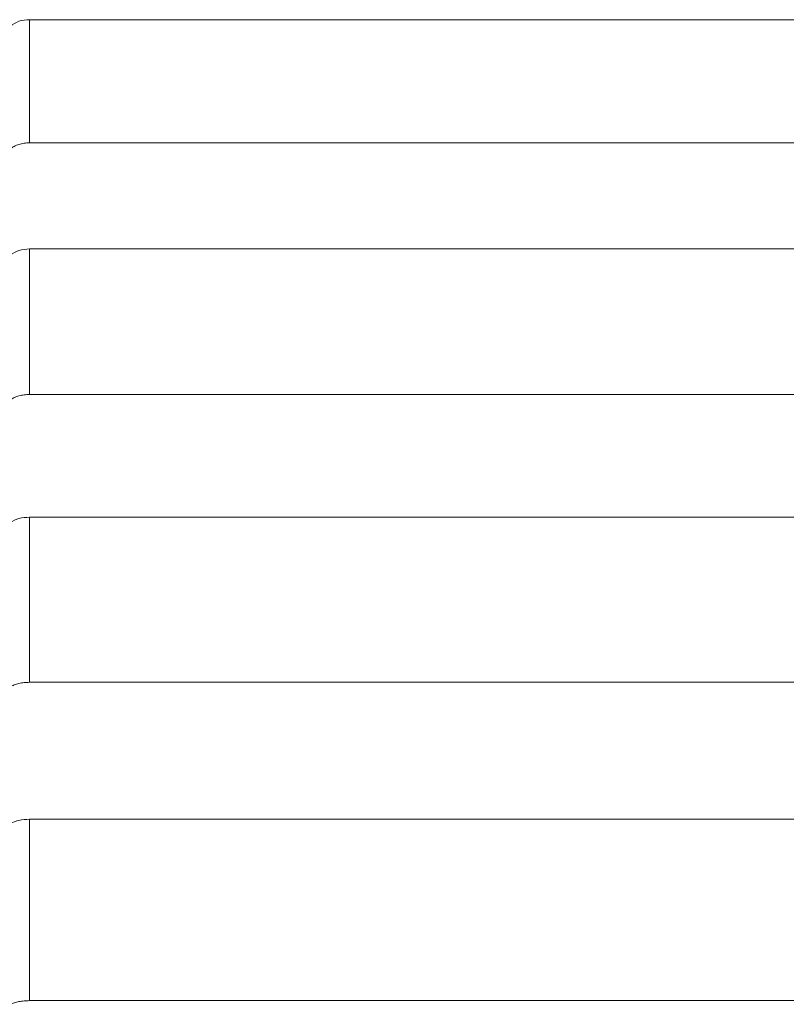
# Model space of a CAD drawing. Units: centimetres. Extents: x -9 to 8.9, y 6.8 to 13.1.
# Drawn here: x -8.9 to -8.9, y 11.5 to 11.6 of the extents above; entities that cross this region are included whole.
import ezdxf

# ---------------------------------------------------------------- set-up
doc = ezdxf.new("R2010")
doc.units = ezdxf.units.CM
doc.header["$MEASUREMENT"] = 0

msp = doc.modelspace()

# ---------------------------------------------------------------- linework, layer by layer
at = {"lineweight": 9}
for points, knots in [([(-8.92842, 11.60595), (-8.92865, 11.60594), (-8.92887, 11.60592), (-8.92908, 11.60585), (-8.92908, 11.60585), (-8.92928, 11.60577), (-8.92946, 11.60565), (-8.92965, 11.60553)], [0, 0, 0, 0, 0.5, 0.5, 0.5, 0.5, 1, 1, 1, 1]), ([(-8.92965, 11.59782), (-8.92956, 11.59788), (-8.92947, 11.59794), (-8.92938, 11.59799), (-8.92938, 11.59799), (-8.92929, 11.59804), (-8.92919, 11.59808), (-8.92908, 11.59811), (-8.92908, 11.59811), (-8.92898, 11.59815), (-8.92887, 11.59817), (-8.92876, 11.59819), (-8.92876, 11.59819), (-8.92865, 11.5982), (-8.92854, 11.59821), (-8.92842, 11.59821)], [0, 0, 0, 0, 0.25, 0.25, 0.25, 0.25, 0.5, 0.5, 0.5, 0.5, 0.75, 0.75, 0.75, 0.75, 1, 1, 1, 1]), ([(-8.92842, 11.59154), (-8.92865, 11.59153), (-8.92887, 11.59151), (-8.92908, 11.59144), (-8.92908, 11.59144), (-8.92928, 11.59138), (-8.92946, 11.59127), (-8.92965, 11.59116)], [0, 0, 0, 0, 0.5, 0.5, 0.5, 0.5, 1, 1, 1, 1]), ([(-8.92965, 11.58205), (-8.92956, 11.5821), (-8.92947, 11.58215), (-8.92938, 11.5822), (-8.92938, 11.5822), (-8.92929, 11.58224), (-8.92919, 11.58228), (-8.92908, 11.58231), (-8.92908, 11.58231), (-8.92898, 11.58234), (-8.92887, 11.58236), (-8.92876, 11.58237), (-8.92876, 11.58237), (-8.92865, 11.58239), (-8.92854, 11.58239), (-8.92842, 11.5824)], [0, 0, 0, 0, 0.25, 0.25, 0.25, 0.25, 0.5, 0.5, 0.5, 0.5, 0.75, 0.75, 0.75, 0.75, 1, 1, 1, 1]), ([(-8.92842, 11.57468), (-8.92864, 11.57467), (-8.92887, 11.57466), (-8.92908, 11.5746), (-8.92908, 11.5746), (-8.92927, 11.57454), (-8.92946, 11.57445), (-8.92965, 11.57435)], [0, 0, 0, 0, 0.5, 0.5, 0.5, 0.5, 1, 1, 1, 1]), ([(-8.92965, 11.56401), (-8.92956, 11.56406), (-8.92947, 11.5641), (-8.92938, 11.56414), (-8.92938, 11.56414), (-8.92929, 11.56418), (-8.92919, 11.56421), (-8.92908, 11.56423), (-8.92908, 11.56423), (-8.92898, 11.56426), (-8.92887, 11.56428), (-8.92876, 11.56429), (-8.92876, 11.56429), (-8.92865, 11.5643), (-8.92853, 11.5643), (-8.92842, 11.56431)], [0, 0, 0, 0, 0.25, 0.25, 0.25, 0.25, 0.5, 0.5, 0.5, 0.5, 0.75, 0.75, 0.75, 0.75, 1, 1, 1, 1]), ([(-8.92842, 11.5557), (-8.92864, 11.55569), (-8.92886, 11.55568), (-8.92908, 11.55563), (-8.92908, 11.55563), (-8.92927, 11.55559), (-8.92946, 11.55551), (-8.92965, 11.55543)], [0, 0, 0, 0, 0.5, 0.5, 0.5, 0.5, 1, 1, 1, 1]), ([(-8.92965, 11.54407), (-8.92956, 11.5441), (-8.92947, 11.54414), (-8.92938, 11.54417), (-8.92938, 11.54417), (-8.92929, 11.5442), (-8.92918, 11.54422), (-8.92908, 11.54424), (-8.92908, 11.54424), (-8.92898, 11.54426), (-8.92887, 11.54428), (-8.92876, 11.54428), (-8.92876, 11.54428), (-8.92865, 11.54429), (-8.92853, 11.5443), (-8.92842, 11.5443)], [0, 0, 0, 0, 0.25, 0.25, 0.25, 0.25, 0.5, 0.5, 0.5, 0.5, 0.75, 0.75, 0.75, 0.75, 1, 1, 1, 1])]:
    msp.add_open_spline(points, degree=3, knots=knots, dxfattribs=at)
for points in [[(-8.92842, 11.60595), (-8.92842, 11.60595), (-8.92842, 11.60595), (-8.92842, 11.60595)], [(-8.92842, 11.60595), (-8.92842, 11.60595), (-8.92842, 11.59821), (-8.92842, 11.59821)], [(-8.92842, 11.60595), (-8.92842, 11.60595), (-8.92842, 11.59821), (-8.92842, 11.59821)], [(-8.92842, 11.60595), (-8.92842, 11.60595), (-8.92842, 11.59821), (-8.92842, 11.59821)], [(-8.92842, 11.60595), (-8.92842, 11.60595), (-8.92842, 11.59821), (-8.92842, 11.59821)], [(-8.92842, 11.60595), (-8.92842, 11.60595), (-8.92842, 11.59821), (-8.92842, 11.59821)], [(-8.92842, 11.60595), (-8.92842, 11.60595), (-8.92842, 11.59821), (-8.92842, 11.59821)], [(-8.92842, 11.60595), (-8.92842, 11.60595), (-8.92842, 11.59821), (-8.92842, 11.59821)], [(-8.92842, 11.60595), (-8.92842, 11.60595), (-8.92842, 11.59821), (-8.92842, 11.59821)], [(-8.92842, 11.60595), (-8.92842, 11.60595), (-8.92842, 11.59821), (-8.92842, 11.59821)], [(-8.92842, 11.60595), (-8.92842, 11.60595), (-8.92842, 11.59821), (-8.92842, 11.59821)], [(-8.92842, 11.60595), (-8.92842, 11.60595), (-8.92842, 11.59821), (-8.92842, 11.59821)], [(-8.92842, 11.60595), (-8.92842, 11.60595), (-8.92842, 11.59821), (-8.92842, 11.59821)], [(-8.92842, 11.60595), (-8.92842, 11.60595), (-8.92842, 11.59821), (-8.92842, 11.59821)], [(-8.92842, 11.60595), (-8.92842, 11.60595), (-8.92842, 11.59821), (-8.92842, 11.59821)], [(-8.92842, 11.60595), (-8.92842, 11.60595), (-8.92842, 11.59821), (-8.92842, 11.59821)], [(-8.92842, 11.60595), (-8.92842, 11.60595), (-8.92842, 11.59821), (-8.92842, 11.59821)], [(-8.92842, 11.60595), (-8.92842, 11.60595), (-8.92842, 11.59821), (-8.92842, 11.59821)], [(-8.92842, 11.60595), (-8.92842, 11.60595), (-8.92842, 11.59821), (-8.92842, 11.59821)], [(-8.92842, 11.60595), (-8.92842, 11.60595), (-8.92842, 11.59821), (-8.92842, 11.59821)], [(-8.92842, 11.60595), (-8.92842, 11.60595), (-8.92842, 11.59821), (-8.92842, 11.59821)], [(-8.92842, 11.60595), (-8.92842, 11.60595), (-8.92842, 11.59821), (-8.92842, 11.59821)], [(-8.92842, 11.60595), (-8.92842, 11.60595), (-8.92842, 11.60595), (-8.92842, 11.60595)], [(-8.80804, 11.60595), (-8.80804, 11.60595), (-8.92842, 11.60595), (-8.92842, 11.60595)], [(-8.80804, 11.60595), (-8.80804, 11.60595), (-8.92842, 11.60595), (-8.92842, 11.60595)], [(-8.80804, 11.60595), (-8.80804, 11.60595), (-8.92842, 11.60595), (-8.92842, 11.60595)], [(-8.80804, 11.60595), (-8.80804, 11.60595), (-8.92842, 11.60595), (-8.92842, 11.60595)], [(-8.80804, 11.60595), (-8.80804, 11.60595), (-8.92842, 11.60595), (-8.92842, 11.60595)], [(-8.80804, 11.60595), (-8.80804, 11.60595), (-8.92842, 11.60595), (-8.92842, 11.60595)], [(-8.80804, 11.60595), (-8.80804, 11.60595), (-8.92842, 11.60595), (-8.92842, 11.60595)], [(-8.80804, 11.60595), (-8.80804, 11.60595), (-8.92842, 11.60595), (-8.92842, 11.60595)], [(-8.80804, 11.60595), (-8.80804, 11.60595), (-8.92842, 11.60595), (-8.92842, 11.60595)], [(-8.80804, 11.60595), (-8.80804, 11.60595), (-8.92842, 11.60595), (-8.92842, 11.60595)], [(-8.80804, 11.60595), (-8.80804, 11.60595), (-8.92842, 11.60595), (-8.92842, 11.60595)], [(-8.80804, 11.60595), (-8.80804, 11.60595), (-8.92842, 11.60595), (-8.92842, 11.60595)], [(-8.80804, 11.60595), (-8.80804, 11.60595), (-8.92842, 11.60595), (-8.92842, 11.60595)], [(-8.80804, 11.60595), (-8.80804, 11.60595), (-8.92842, 11.60595), (-8.92842, 11.60595)], [(-8.80804, 11.60595), (-8.80804, 11.60595), (-8.92842, 11.60595), (-8.92842, 11.60595)], [(-8.80804, 11.60595), (-8.80804, 11.60595), (-8.92842, 11.60595), (-8.92842, 11.60595)], [(-8.80804, 11.60595), (-8.80804, 11.60595), (-8.92842, 11.60595), (-8.92842, 11.60595)], [(-8.80804, 11.60595), (-8.80804, 11.60595), (-8.92842, 11.60595), (-8.92842, 11.60595)], [(-8.80804, 11.60595), (-8.80804, 11.60595), (-8.92842, 11.60595), (-8.92842, 11.60595)], [(-8.80804, 11.60595), (-8.80804, 11.60595), (-8.92842, 11.60595), (-8.92842, 11.60595)], [(-8.80804, 11.60595), (-8.80804, 11.60595), (-8.92842, 11.60595), (-8.92842, 11.60595)], [(-8.92842, 11.59821), (-8.92842, 11.59821), (-8.92842, 11.59821), (-8.92842, 11.59821)], [(-8.92842, 11.59821), (-8.92842, 11.59821), (-8.92842, 11.59821), (-8.92842, 11.59821)], [(-8.92842, 11.59821), (-8.92842, 11.59821), (-8.80804, 11.59821), (-8.80804, 11.59821)], [(-8.92842, 11.59821), (-8.92842, 11.59821), (-8.80804, 11.59821), (-8.80804, 11.59821)], [(-8.92842, 11.59821), (-8.92842, 11.59821), (-8.80804, 11.59821), (-8.80804, 11.59821)], [(-8.92842, 11.59821), (-8.92842, 11.59821), (-8.80804, 11.59821), (-8.80804, 11.59821)], [(-8.92842, 11.59821), (-8.92842, 11.59821), (-8.80804, 11.59821), (-8.80804, 11.59821)], [(-8.92842, 11.59821), (-8.92842, 11.59821), (-8.80804, 11.59821), (-8.80804, 11.59821)], [(-8.92842, 11.59821), (-8.92842, 11.59821), (-8.80804, 11.59821), (-8.80804, 11.59821)], [(-8.92842, 11.59821), (-8.92842, 11.59821), (-8.80804, 11.59821), (-8.80804, 11.59821)], [(-8.92842, 11.59821), (-8.92842, 11.59821), (-8.80804, 11.59821), (-8.80804, 11.59821)], [(-8.92842, 11.59821), (-8.92842, 11.59821), (-8.80804, 11.59821), (-8.80804, 11.59821)], [(-8.92842, 11.59821), (-8.92842, 11.59821), (-8.80804, 11.59821), (-8.80804, 11.59821)], [(-8.92842, 11.59821), (-8.92842, 11.59821), (-8.80804, 11.59821), (-8.80804, 11.59821)], [(-8.92842, 11.59821), (-8.92842, 11.59821), (-8.80804, 11.59821), (-8.80804, 11.59821)], [(-8.92842, 11.59821), (-8.92842, 11.59821), (-8.80804, 11.59821), (-8.80804, 11.59821)], [(-8.92842, 11.59821), (-8.92842, 11.59821), (-8.80804, 11.59821), (-8.80804, 11.59821)], [(-8.92842, 11.59821), (-8.92842, 11.59821), (-8.80804, 11.59821), (-8.80804, 11.59821)], [(-8.92842, 11.59821), (-8.92842, 11.59821), (-8.80804, 11.59821), (-8.80804, 11.59821)], [(-8.92842, 11.59821), (-8.92842, 11.59821), (-8.80804, 11.59821), (-8.80804, 11.59821)], [(-8.92842, 11.59821), (-8.92842, 11.59821), (-8.80804, 11.59821), (-8.80804, 11.59821)], [(-8.92842, 11.59821), (-8.92842, 11.59821), (-8.80804, 11.59821), (-8.80804, 11.59821)], [(-8.92842, 11.59821), (-8.92842, 11.59821), (-8.80804, 11.59821), (-8.80804, 11.59821)], [(-8.92842, 11.59154), (-8.92842, 11.59154), (-8.92842, 11.59154), (-8.92842, 11.59154)], [(-8.92842, 11.59154), (-8.92842, 11.59154), (-8.92842, 11.5824), (-8.92842, 11.5824)], [(-8.92842, 11.59154), (-8.92842, 11.59154), (-8.92842, 11.5824), (-8.92842, 11.5824)], [(-8.92842, 11.59154), (-8.92842, 11.59154), (-8.92842, 11.5824), (-8.92842, 11.5824)], [(-8.92842, 11.59154), (-8.92842, 11.59154), (-8.92842, 11.5824), (-8.92842, 11.5824)], [(-8.92842, 11.59154), (-8.92842, 11.59154), (-8.92842, 11.5824), (-8.92842, 11.5824)], [(-8.92842, 11.59154), (-8.92842, 11.59154), (-8.92842, 11.5824), (-8.92842, 11.5824)], [(-8.92842, 11.59154), (-8.92842, 11.59154), (-8.92842, 11.5824), (-8.92842, 11.5824)], [(-8.92842, 11.59154), (-8.92842, 11.59154), (-8.92842, 11.5824), (-8.92842, 11.5824)], [(-8.92842, 11.59154), (-8.92842, 11.59154), (-8.92842, 11.5824), (-8.92842, 11.5824)], [(-8.92842, 11.59154), (-8.92842, 11.59154), (-8.92842, 11.5824), (-8.92842, 11.5824)], [(-8.92842, 11.59154), (-8.92842, 11.59154), (-8.92842, 11.5824), (-8.92842, 11.5824)], [(-8.92842, 11.59154), (-8.92842, 11.59154), (-8.92842, 11.5824), (-8.92842, 11.5824)], [(-8.92842, 11.59154), (-8.92842, 11.59154), (-8.92842, 11.5824), (-8.92842, 11.5824)], [(-8.92842, 11.59154), (-8.92842, 11.59154), (-8.92842, 11.5824), (-8.92842, 11.5824)], [(-8.92842, 11.59154), (-8.92842, 11.59154), (-8.92842, 11.5824), (-8.92842, 11.5824)], [(-8.92842, 11.59154), (-8.92842, 11.59154), (-8.92842, 11.5824), (-8.92842, 11.5824)], [(-8.92842, 11.59154), (-8.92842, 11.59154), (-8.92842, 11.5824), (-8.92842, 11.5824)], [(-8.92842, 11.59154), (-8.92842, 11.59154), (-8.92842, 11.5824), (-8.92842, 11.5824)], [(-8.92842, 11.59154), (-8.92842, 11.59154), (-8.92842, 11.5824), (-8.92842, 11.5824)], [(-8.92842, 11.59154), (-8.92842, 11.59154), (-8.92842, 11.5824), (-8.92842, 11.5824)], [(-8.92842, 11.59154), (-8.92842, 11.59154), (-8.92842, 11.5824), (-8.92842, 11.5824)], [(-8.92842, 11.59154), (-8.92842, 11.59154), (-8.92842, 11.59154), (-8.92842, 11.59154)], [(-8.80804, 11.59154), (-8.80804, 11.59154), (-8.92842, 11.59154), (-8.92842, 11.59154)], [(-8.80804, 11.59154), (-8.80804, 11.59154), (-8.92842, 11.59154), (-8.92842, 11.59154)], [(-8.80804, 11.59154), (-8.80804, 11.59154), (-8.92842, 11.59154), (-8.92842, 11.59154)], [(-8.80804, 11.59154), (-8.80804, 11.59154), (-8.92842, 11.59154), (-8.92842, 11.59154)], [(-8.80804, 11.59154), (-8.80804, 11.59154), (-8.92842, 11.59154), (-8.92842, 11.59154)], [(-8.80804, 11.59154), (-8.80804, 11.59154), (-8.92842, 11.59154), (-8.92842, 11.59154)], [(-8.80804, 11.59154), (-8.80804, 11.59154), (-8.92842, 11.59154), (-8.92842, 11.59154)], [(-8.80804, 11.59154), (-8.80804, 11.59154), (-8.92842, 11.59154), (-8.92842, 11.59154)], [(-8.80804, 11.59154), (-8.80804, 11.59154), (-8.92842, 11.59154), (-8.92842, 11.59154)], [(-8.80804, 11.59154), (-8.80804, 11.59154), (-8.92842, 11.59154), (-8.92842, 11.59154)], [(-8.80804, 11.59154), (-8.80804, 11.59154), (-8.92842, 11.59154), (-8.92842, 11.59154)], [(-8.80804, 11.59154), (-8.80804, 11.59154), (-8.92842, 11.59154), (-8.92842, 11.59154)], [(-8.80804, 11.59154), (-8.80804, 11.59154), (-8.92842, 11.59154), (-8.92842, 11.59154)], [(-8.80804, 11.59154), (-8.80804, 11.59154), (-8.92842, 11.59154), (-8.92842, 11.59154)], [(-8.80804, 11.59154), (-8.80804, 11.59154), (-8.92842, 11.59154), (-8.92842, 11.59154)], [(-8.80804, 11.59154), (-8.80804, 11.59154), (-8.92842, 11.59154), (-8.92842, 11.59154)], [(-8.80804, 11.59154), (-8.80804, 11.59154), (-8.92842, 11.59154), (-8.92842, 11.59154)], [(-8.80804, 11.59154), (-8.80804, 11.59154), (-8.92842, 11.59154), (-8.92842, 11.59154)], [(-8.80804, 11.59154), (-8.80804, 11.59154), (-8.92842, 11.59154), (-8.92842, 11.59154)], [(-8.80804, 11.59154), (-8.80804, 11.59154), (-8.92842, 11.59154), (-8.92842, 11.59154)], [(-8.80804, 11.59154), (-8.80804, 11.59154), (-8.92842, 11.59154), (-8.92842, 11.59154)], [(-8.92842, 11.5824), (-8.92842, 11.5824), (-8.92842, 11.5824), (-8.92842, 11.5824)], [(-8.92842, 11.5824), (-8.92842, 11.5824), (-8.92842, 11.5824), (-8.92842, 11.5824)], [(-8.92842, 11.5824), (-8.92842, 11.5824), (-8.80804, 11.5824), (-8.80804, 11.5824)], [(-8.92842, 11.5824), (-8.92842, 11.5824), (-8.80804, 11.5824), (-8.80804, 11.5824)], [(-8.92842, 11.5824), (-8.92842, 11.5824), (-8.80804, 11.5824), (-8.80804, 11.5824)], [(-8.92842, 11.5824), (-8.92842, 11.5824), (-8.80804, 11.5824), (-8.80804, 11.5824)], [(-8.92842, 11.5824), (-8.92842, 11.5824), (-8.80804, 11.5824), (-8.80804, 11.5824)], [(-8.92842, 11.5824), (-8.92842, 11.5824), (-8.80804, 11.5824), (-8.80804, 11.5824)], [(-8.92842, 11.5824), (-8.92842, 11.5824), (-8.80804, 11.5824), (-8.80804, 11.5824)], [(-8.92842, 11.5824), (-8.92842, 11.5824), (-8.80804, 11.5824), (-8.80804, 11.5824)], [(-8.92842, 11.5824), (-8.92842, 11.5824), (-8.80804, 11.5824), (-8.80804, 11.5824)], [(-8.92842, 11.5824), (-8.92842, 11.5824), (-8.80804, 11.5824), (-8.80804, 11.5824)], [(-8.92842, 11.5824), (-8.92842, 11.5824), (-8.80804, 11.5824), (-8.80804, 11.5824)], [(-8.92842, 11.5824), (-8.92842, 11.5824), (-8.80804, 11.5824), (-8.80804, 11.5824)], [(-8.92842, 11.5824), (-8.92842, 11.5824), (-8.80804, 11.5824), (-8.80804, 11.5824)], [(-8.92842, 11.5824), (-8.92842, 11.5824), (-8.80804, 11.5824), (-8.80804, 11.5824)], [(-8.92842, 11.5824), (-8.92842, 11.5824), (-8.80804, 11.5824), (-8.80804, 11.5824)], [(-8.92842, 11.5824), (-8.92842, 11.5824), (-8.80804, 11.5824), (-8.80804, 11.5824)], [(-8.92842, 11.5824), (-8.92842, 11.5824), (-8.80804, 11.5824), (-8.80804, 11.5824)], [(-8.92842, 11.5824), (-8.92842, 11.5824), (-8.80804, 11.5824), (-8.80804, 11.5824)], [(-8.92842, 11.5824), (-8.92842, 11.5824), (-8.80804, 11.5824), (-8.80804, 11.5824)], [(-8.92842, 11.5824), (-8.92842, 11.5824), (-8.80804, 11.5824), (-8.80804, 11.5824)], [(-8.92842, 11.5824), (-8.92842, 11.5824), (-8.80804, 11.5824), (-8.80804, 11.5824)], [(-8.92842, 11.57468), (-8.92842, 11.57468), (-8.92842, 11.57468), (-8.92842, 11.57468)], [(-8.92842, 11.57468), (-8.92842, 11.57468), (-8.92842, 11.56431), (-8.92842, 11.56431)], [(-8.92842, 11.57468), (-8.92842, 11.57468), (-8.92842, 11.56431), (-8.92842, 11.56431)], [(-8.92842, 11.57468), (-8.92842, 11.57468), (-8.92842, 11.56431), (-8.92842, 11.56431)], [(-8.92842, 11.57468), (-8.92842, 11.57468), (-8.92842, 11.56431), (-8.92842, 11.56431)], [(-8.92842, 11.57468), (-8.92842, 11.57468), (-8.92842, 11.56431), (-8.92842, 11.56431)], [(-8.92842, 11.57468), (-8.92842, 11.57468), (-8.92842, 11.56431), (-8.92842, 11.56431)], [(-8.92842, 11.57468), (-8.92842, 11.57468), (-8.92842, 11.56431), (-8.92842, 11.56431)], [(-8.92842, 11.57468), (-8.92842, 11.57468), (-8.92842, 11.56431), (-8.92842, 11.56431)], [(-8.92842, 11.57468), (-8.92842, 11.57468), (-8.92842, 11.56431), (-8.92842, 11.56431)], [(-8.92842, 11.57468), (-8.92842, 11.57468), (-8.92842, 11.56431), (-8.92842, 11.56431)], [(-8.92842, 11.57468), (-8.92842, 11.57468), (-8.92842, 11.56431), (-8.92842, 11.56431)], [(-8.92842, 11.57468), (-8.92842, 11.57468), (-8.92842, 11.56431), (-8.92842, 11.56431)], [(-8.92842, 11.57468), (-8.92842, 11.57468), (-8.92842, 11.56431), (-8.92842, 11.56431)], [(-8.92842, 11.57468), (-8.92842, 11.57468), (-8.92842, 11.56431), (-8.92842, 11.56431)], [(-8.92842, 11.57468), (-8.92842, 11.57468), (-8.92842, 11.56431), (-8.92842, 11.56431)], [(-8.92842, 11.57468), (-8.92842, 11.57468), (-8.92842, 11.56431), (-8.92842, 11.56431)], [(-8.92842, 11.57468), (-8.92842, 11.57468), (-8.92842, 11.56431), (-8.92842, 11.56431)], [(-8.92842, 11.57468), (-8.92842, 11.57468), (-8.92842, 11.56431), (-8.92842, 11.56431)], [(-8.92842, 11.57468), (-8.92842, 11.57468), (-8.92842, 11.56431), (-8.92842, 11.56431)], [(-8.92842, 11.57468), (-8.92842, 11.57468), (-8.92842, 11.56431), (-8.92842, 11.56431)], [(-8.92842, 11.57468), (-8.92842, 11.57468), (-8.92842, 11.56431), (-8.92842, 11.56431)], [(-8.92842, 11.57468), (-8.92842, 11.57468), (-8.92842, 11.57468), (-8.92842, 11.57468)], [(-8.80804, 11.57468), (-8.80804, 11.57468), (-8.92842, 11.57468), (-8.92842, 11.57468)], [(-8.80804, 11.57468), (-8.80804, 11.57468), (-8.92842, 11.57468), (-8.92842, 11.57468)], [(-8.80804, 11.57468), (-8.80804, 11.57468), (-8.92842, 11.57468), (-8.92842, 11.57468)], [(-8.80804, 11.57468), (-8.80804, 11.57468), (-8.92842, 11.57468), (-8.92842, 11.57468)], [(-8.80804, 11.57468), (-8.80804, 11.57468), (-8.92842, 11.57468), (-8.92842, 11.57468)], [(-8.80804, 11.57468), (-8.80804, 11.57468), (-8.92842, 11.57468), (-8.92842, 11.57468)], [(-8.80804, 11.57468), (-8.80804, 11.57468), (-8.92842, 11.57468), (-8.92842, 11.57468)], [(-8.80804, 11.57468), (-8.80804, 11.57468), (-8.92842, 11.57468), (-8.92842, 11.57468)], [(-8.80804, 11.57468), (-8.80804, 11.57468), (-8.92842, 11.57468), (-8.92842, 11.57468)], [(-8.80804, 11.57468), (-8.80804, 11.57468), (-8.92842, 11.57468), (-8.92842, 11.57468)], [(-8.80804, 11.57468), (-8.80804, 11.57468), (-8.92842, 11.57468), (-8.92842, 11.57468)], [(-8.80804, 11.57468), (-8.80804, 11.57468), (-8.92842, 11.57468), (-8.92842, 11.57468)], [(-8.80804, 11.57468), (-8.80804, 11.57468), (-8.92842, 11.57468), (-8.92842, 11.57468)], [(-8.80804, 11.57468), (-8.80804, 11.57468), (-8.92842, 11.57468), (-8.92842, 11.57468)], [(-8.80804, 11.57468), (-8.80804, 11.57468), (-8.92842, 11.57468), (-8.92842, 11.57468)], [(-8.80804, 11.57468), (-8.80804, 11.57468), (-8.92842, 11.57468), (-8.92842, 11.57468)], [(-8.80804, 11.57468), (-8.80804, 11.57468), (-8.92842, 11.57468), (-8.92842, 11.57468)], [(-8.80804, 11.57468), (-8.80804, 11.57468), (-8.92842, 11.57468), (-8.92842, 11.57468)], [(-8.80804, 11.57468), (-8.80804, 11.57468), (-8.92842, 11.57468), (-8.92842, 11.57468)], [(-8.80804, 11.57468), (-8.80804, 11.57468), (-8.92842, 11.57468), (-8.92842, 11.57468)], [(-8.80804, 11.57468), (-8.80804, 11.57468), (-8.92842, 11.57468), (-8.92842, 11.57468)], [(-8.92842, 11.56431), (-8.92842, 11.56431), (-8.92842, 11.56431), (-8.92842, 11.56431)], [(-8.92842, 11.56431), (-8.92842, 11.56431), (-8.92842, 11.56431), (-8.92842, 11.56431)], [(-8.92842, 11.56431), (-8.92842, 11.56431), (-8.80804, 11.56431), (-8.80804, 11.56431)], [(-8.92842, 11.56431), (-8.92842, 11.56431), (-8.80804, 11.56431), (-8.80804, 11.56431)], [(-8.92842, 11.56431), (-8.92842, 11.56431), (-8.80804, 11.56431), (-8.80804, 11.56431)], [(-8.92842, 11.56431), (-8.92842, 11.56431), (-8.80804, 11.56431), (-8.80804, 11.56431)], [(-8.92842, 11.56431), (-8.92842, 11.56431), (-8.80804, 11.56431), (-8.80804, 11.56431)], [(-8.92842, 11.56431), (-8.92842, 11.56431), (-8.80804, 11.56431), (-8.80804, 11.56431)], [(-8.92842, 11.56431), (-8.92842, 11.56431), (-8.80804, 11.56431), (-8.80804, 11.56431)], [(-8.92842, 11.56431), (-8.92842, 11.56431), (-8.80804, 11.56431), (-8.80804, 11.56431)], [(-8.92842, 11.56431), (-8.92842, 11.56431), (-8.80804, 11.56431), (-8.80804, 11.56431)], [(-8.92842, 11.56431), (-8.92842, 11.56431), (-8.80804, 11.56431), (-8.80804, 11.56431)], [(-8.92842, 11.56431), (-8.92842, 11.56431), (-8.80804, 11.56431), (-8.80804, 11.56431)], [(-8.92842, 11.56431), (-8.92842, 11.56431), (-8.80804, 11.56431), (-8.80804, 11.56431)], [(-8.92842, 11.56431), (-8.92842, 11.56431), (-8.80804, 11.56431), (-8.80804, 11.56431)], [(-8.92842, 11.56431), (-8.92842, 11.56431), (-8.80804, 11.56431), (-8.80804, 11.56431)], [(-8.92842, 11.56431), (-8.92842, 11.56431), (-8.80804, 11.56431), (-8.80804, 11.56431)], [(-8.92842, 11.56431), (-8.92842, 11.56431), (-8.80804, 11.56431), (-8.80804, 11.56431)], [(-8.92842, 11.56431), (-8.92842, 11.56431), (-8.80804, 11.56431), (-8.80804, 11.56431)], [(-8.92842, 11.56431), (-8.92842, 11.56431), (-8.80804, 11.56431), (-8.80804, 11.56431)], [(-8.92842, 11.56431), (-8.92842, 11.56431), (-8.80804, 11.56431), (-8.80804, 11.56431)], [(-8.92842, 11.56431), (-8.92842, 11.56431), (-8.80804, 11.56431), (-8.80804, 11.56431)], [(-8.92842, 11.56431), (-8.92842, 11.56431), (-8.80804, 11.56431), (-8.80804, 11.56431)], [(-8.92842, 11.5557), (-8.92842, 11.5557), (-8.92842, 11.5557), (-8.92842, 11.5557)], [(-8.92842, 11.5557), (-8.92842, 11.5557), (-8.92842, 11.5443), (-8.92842, 11.5443)], [(-8.92842, 11.5557), (-8.92842, 11.5557), (-8.92842, 11.5443), (-8.92842, 11.5443)], [(-8.92842, 11.5557), (-8.92842, 11.5557), (-8.92842, 11.5443), (-8.92842, 11.5443)], [(-8.92842, 11.5557), (-8.92842, 11.5557), (-8.92842, 11.5443), (-8.92842, 11.5443)], [(-8.92842, 11.5557), (-8.92842, 11.5557), (-8.92842, 11.5443), (-8.92842, 11.5443)], [(-8.92842, 11.5557), (-8.92842, 11.5557), (-8.92842, 11.5443), (-8.92842, 11.5443)], [(-8.92842, 11.5557), (-8.92842, 11.5557), (-8.92842, 11.5443), (-8.92842, 11.5443)], [(-8.92842, 11.5557), (-8.92842, 11.5557), (-8.92842, 11.5443), (-8.92842, 11.5443)], [(-8.92842, 11.5557), (-8.92842, 11.5557), (-8.92842, 11.5443), (-8.92842, 11.5443)], [(-8.92842, 11.5557), (-8.92842, 11.5557), (-8.92842, 11.5443), (-8.92842, 11.5443)], [(-8.92842, 11.5557), (-8.92842, 11.5557), (-8.92842, 11.5443), (-8.92842, 11.5443)], [(-8.92842, 11.5557), (-8.92842, 11.5557), (-8.92842, 11.5443), (-8.92842, 11.5443)], [(-8.92842, 11.5557), (-8.92842, 11.5557), (-8.92842, 11.5443), (-8.92842, 11.5443)], [(-8.92842, 11.5557), (-8.92842, 11.5557), (-8.92842, 11.5443), (-8.92842, 11.5443)], [(-8.92842, 11.5557), (-8.92842, 11.5557), (-8.92842, 11.5443), (-8.92842, 11.5443)], [(-8.92842, 11.5557), (-8.92842, 11.5557), (-8.92842, 11.5443), (-8.92842, 11.5443)], [(-8.92842, 11.5557), (-8.92842, 11.5557), (-8.92842, 11.5443), (-8.92842, 11.5443)], [(-8.92842, 11.5557), (-8.92842, 11.5557), (-8.92842, 11.5443), (-8.92842, 11.5443)], [(-8.92842, 11.5557), (-8.92842, 11.5557), (-8.92842, 11.5443), (-8.92842, 11.5443)], [(-8.92842, 11.5557), (-8.92842, 11.5557), (-8.92842, 11.5443), (-8.92842, 11.5443)], [(-8.92842, 11.5557), (-8.92842, 11.5557), (-8.92842, 11.5443), (-8.92842, 11.5443)], [(-8.92842, 11.5557), (-8.92842, 11.5557), (-8.92842, 11.5557), (-8.92842, 11.5557)], [(-8.80804, 11.5557), (-8.80804, 11.5557), (-8.92842, 11.5557), (-8.92842, 11.5557)], [(-8.80804, 11.5557), (-8.80804, 11.5557), (-8.92842, 11.5557), (-8.92842, 11.5557)], [(-8.80804, 11.5557), (-8.80804, 11.5557), (-8.92842, 11.5557), (-8.92842, 11.5557)], [(-8.80804, 11.5557), (-8.80804, 11.5557), (-8.92842, 11.5557), (-8.92842, 11.5557)], [(-8.80804, 11.5557), (-8.80804, 11.5557), (-8.92842, 11.5557), (-8.92842, 11.5557)], [(-8.80804, 11.5557), (-8.80804, 11.5557), (-8.92842, 11.5557), (-8.92842, 11.5557)], [(-8.80804, 11.5557), (-8.80804, 11.5557), (-8.92842, 11.5557), (-8.92842, 11.5557)], [(-8.80804, 11.5557), (-8.80804, 11.5557), (-8.92842, 11.5557), (-8.92842, 11.5557)], [(-8.80804, 11.5557), (-8.80804, 11.5557), (-8.92842, 11.5557), (-8.92842, 11.5557)], [(-8.80804, 11.5557), (-8.80804, 11.5557), (-8.92842, 11.5557), (-8.92842, 11.5557)], [(-8.80804, 11.5557), (-8.80804, 11.5557), (-8.92842, 11.5557), (-8.92842, 11.5557)], [(-8.80804, 11.5557), (-8.80804, 11.5557), (-8.92842, 11.5557), (-8.92842, 11.5557)], [(-8.80804, 11.5557), (-8.80804, 11.5557), (-8.92842, 11.5557), (-8.92842, 11.5557)], [(-8.80804, 11.5557), (-8.80804, 11.5557), (-8.92842, 11.5557), (-8.92842, 11.5557)], [(-8.80804, 11.5557), (-8.80804, 11.5557), (-8.92842, 11.5557), (-8.92842, 11.5557)], [(-8.80804, 11.5557), (-8.80804, 11.5557), (-8.92842, 11.5557), (-8.92842, 11.5557)], [(-8.80804, 11.5557), (-8.80804, 11.5557), (-8.92842, 11.5557), (-8.92842, 11.5557)], [(-8.80804, 11.5557), (-8.80804, 11.5557), (-8.92842, 11.5557), (-8.92842, 11.5557)], [(-8.80804, 11.5557), (-8.80804, 11.5557), (-8.92842, 11.5557), (-8.92842, 11.5557)], [(-8.80804, 11.5557), (-8.80804, 11.5557), (-8.92842, 11.5557), (-8.92842, 11.5557)], [(-8.80804, 11.5557), (-8.80804, 11.5557), (-8.92842, 11.5557), (-8.92842, 11.5557)], [(-8.92842, 11.5443), (-8.92842, 11.5443), (-8.92842, 11.5443), (-8.92842, 11.5443)], [(-8.92842, 11.5443), (-8.92842, 11.5443), (-8.92842, 11.5443), (-8.92842, 11.5443)], [(-8.92842, 11.5443), (-8.92842, 11.5443), (-8.80804, 11.5443), (-8.80804, 11.5443)], [(-8.92842, 11.5443), (-8.92842, 11.5443), (-8.80804, 11.5443), (-8.80804, 11.5443)], [(-8.92842, 11.5443), (-8.92842, 11.5443), (-8.80804, 11.5443), (-8.80804, 11.5443)], [(-8.92842, 11.5443), (-8.92842, 11.5443), (-8.80804, 11.5443), (-8.80804, 11.5443)], [(-8.92842, 11.5443), (-8.92842, 11.5443), (-8.80804, 11.5443), (-8.80804, 11.5443)], [(-8.92842, 11.5443), (-8.92842, 11.5443), (-8.80804, 11.5443), (-8.80804, 11.5443)], [(-8.92842, 11.5443), (-8.92842, 11.5443), (-8.80804, 11.5443), (-8.80804, 11.5443)], [(-8.92842, 11.5443), (-8.92842, 11.5443), (-8.80804, 11.5443), (-8.80804, 11.5443)], [(-8.92842, 11.5443), (-8.92842, 11.5443), (-8.80804, 11.5443), (-8.80804, 11.5443)], [(-8.92842, 11.5443), (-8.92842, 11.5443), (-8.80804, 11.5443), (-8.80804, 11.5443)], [(-8.92842, 11.5443), (-8.92842, 11.5443), (-8.80804, 11.5443), (-8.80804, 11.5443)], [(-8.92842, 11.5443), (-8.92842, 11.5443), (-8.80804, 11.5443), (-8.80804, 11.5443)], [(-8.92842, 11.5443), (-8.92842, 11.5443), (-8.80804, 11.5443), (-8.80804, 11.5443)], [(-8.92842, 11.5443), (-8.92842, 11.5443), (-8.80804, 11.5443), (-8.80804, 11.5443)], [(-8.92842, 11.5443), (-8.92842, 11.5443), (-8.80804, 11.5443), (-8.80804, 11.5443)], [(-8.92842, 11.5443), (-8.92842, 11.5443), (-8.80804, 11.5443), (-8.80804, 11.5443)], [(-8.92842, 11.5443), (-8.92842, 11.5443), (-8.80804, 11.5443), (-8.80804, 11.5443)], [(-8.92842, 11.5443), (-8.92842, 11.5443), (-8.80804, 11.5443), (-8.80804, 11.5443)], [(-8.92842, 11.5443), (-8.92842, 11.5443), (-8.80804, 11.5443), (-8.80804, 11.5443)], [(-8.92842, 11.5443), (-8.92842, 11.5443), (-8.80804, 11.5443), (-8.80804, 11.5443)], [(-8.92842, 11.5443), (-8.92842, 11.5443), (-8.80804, 11.5443), (-8.80804, 11.5443)]]:
    msp.add_open_spline(points, degree=3, dxfattribs=at)

doc.saveas('drawing.dxf')
